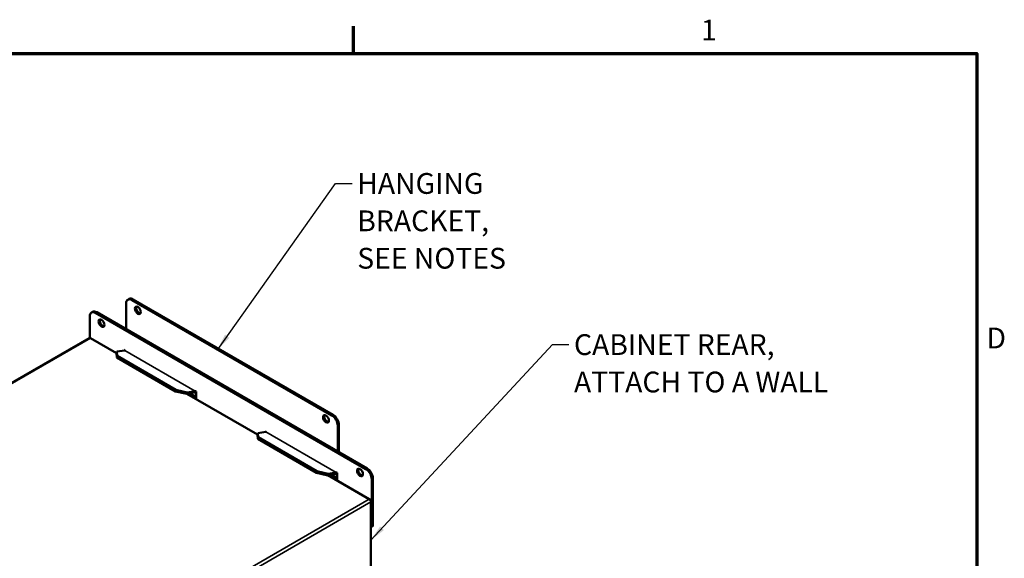
# Model space of a CAD drawing. Units: inches. Extents: x -92 to 339, y 6 to 214.
# Drawn here: x 277 to 337, y 180 to 212 of the extents above; entities that cross this region are included whole.
import ezdxf

# ---------------------------------------------------------------- set-up
doc = ezdxf.new("R2010")
doc.units = ezdxf.units.IN
doc.header["$LTSCALE"] = 10
doc.header["$MEASUREMENT"] = 0
for name, color, linetype, lineweight in [('Border (ANSI)', 7, 'Continuous', 70), ('Symbol (ANSI)', 7, 'Continuous', 25), ('Visible (ANSI)', 7, 'Continuous', 50), ('Visible Narrow (ANSI)', 7, 'Continuous', 35)]:
    doc.layers.add(name, color=color, linetype=linetype, lineweight=lineweight)
doc.styles.add('Hubbell Note Text', font='calibril.ttf')
doc.dimstyles.new('Default (ANSI)$7', dxfattribs={"dimscale": 10, "dimtxt": 0.125, "dimasz": 0.098425, "dimexe": 0.125, "dimexo": 0.0625, "dimgap": 0.031496, "dimtad": 0, "dimtih": 1, "dimtoh": 1, "dimdec": 3, "dimrnd": 1e-08, "dimzin": 4, "dimdsep": 46, "dimtxsty": 'Hubbell Note Text', "dimcen": 0.09, "dimdle": 0.393701, "dimclrd": 256, "dimclre": 256, "dimclrt": 256, "dimadec": 0, "dimazin": 1, "dimtfac": 0.96, "dimtdec": 3, "dimtofl": 0, "dimtmove": 0, "dimatfit": 3, "dimfxl": 1, "dimtolj": 1, "dimtzin": 4, "dimlwd": -1, "dimlwe": -1, "dimarcsym": 0})

# ---------------------------------------------------------------- blocks, each defined once
blk = doc.blocks.new('Borders Default Border')
at = {"layer": 'Border (ANSI)'}
blk.add_line((29.75, 21), (29.75, 21.165), dxfattribs=at)
at = {"layer": 'Border (ANSI)', "flags": 128}
blk.add_lwpolyline([(0.5, 1), (0.5, 21), (33.5, 21), (33.5, 1), (0.5, 1)], dxfattribs=at)
at = {"layer": 'Border (ANSI)', "char_height": 0.125, "attachment_point": 7, "style": 'Hubbell Note Text'}
for s, insert in [('1', (31.8406, 21.04)), ('D', (33.5583, 19.1875))]:
    blk.add_mtext(s, dxfattribs=dict(at, insert=insert))

msp = doc.modelspace()

# ---------------------------------------------------------------- linework, layer by layer
at = {"layer": 'Visible (ANSI)'}
for p, q in [((283.8175, 193.4198), (283.8175, 194.9678)), ((283.9946, 195.2392), (283.9211, 195.1967)), ((284.1711, 195.172), (296.1919, 188.2317)), ((296.2654, 188.2742), (284.2446, 195.2144)), ((281.7998, 194.4651), (281.7262, 194.4227)), ((281.9762, 194.3979), (298.2397, 185.0082)), ((298.3132, 185.0507), (282.0498, 194.4404)), ((281.6227, 192.8963), (281.6227, 194.1938)), ((281.5986, 192.8899), (263.7362, 182.577)), ((283.2274, 191.9821), (281.6669, 192.8831)), ((283.2518, 192.0734), (283.2266, 191.9791)), ((283.2266, 191.9791), (283.2479, 191.7227)), ((283.2518, 192.0734), (283.7286, 192.1483)), ((283.2731, 191.8171), (283.2518, 192.0734)), ((283.6998, 192.1781), (283.7435, 192.1528)), ((283.6998, 192.1437), (283.6998, 192.1781)), ((283.2479, 191.7227), (283.2731, 191.8171)), ((283.2479, 191.7227), (286.7835, 189.6815)), ((283.2731, 191.8171), (286.8086, 189.7758)), ((286.8086, 189.7758), (286.7835, 189.6815)), ((286.7835, 189.6815), (287.4692, 189.5296)), ((287.4944, 189.6239), (286.8086, 189.7758)), ((287.4692, 189.5296), (287.4944, 189.6239)), ((287.4692, 189.5296), (287.946, 189.6045)), ((287.4944, 189.6239), (287.9712, 189.6988)), ((287.9866, 189.7031), (288.0308, 189.6775)), ((288.0308, 189.6775), (288.0308, 189.2693)), ((291.7127, 187.0831), (287.4741, 189.5303)), ((288.0308, 189.2693), (287.5563, 189.5432)), ((287.672, 189.5614), (288.0308, 189.3542)), ((291.737, 187.1744), (292.2138, 187.2493)), ((292.1851, 187.2791), (292.2288, 187.2538)), ((292.1851, 187.2448), (292.1851, 187.2791)), ((296.5454, 187.6194), (296.5454, 186.0713)), ((296.619, 186.0288), (296.619, 187.6618)), ((291.737, 187.1744), (291.7119, 187.0801)), ((291.7119, 187.0801), (291.7332, 186.8238)), ((291.7332, 186.8238), (291.7584, 186.9181)), ((291.7332, 186.8238), (295.2687, 184.7825)), ((291.7584, 186.9181), (291.737, 187.1744)), ((291.7584, 186.9181), (295.2939, 184.8768)), ((295.2939, 184.8768), (295.2687, 184.7825)), ((295.9797, 184.7249), (295.2939, 184.8768)), ((295.2687, 184.7825), (295.9545, 184.6306)), ((295.9545, 184.6306), (295.9797, 184.7249)), ((295.9545, 184.6306), (296.4313, 184.7055)), ((298.4444, 183.1966), (295.9593, 184.6313)), ((295.9797, 184.7249), (296.4565, 184.7998)), ((296.5161, 184.3703), (296.0416, 184.6443)), ((296.1572, 184.6624), (296.5161, 184.4552)), ((296.4719, 184.8041), (296.5161, 184.7786)), ((296.5161, 184.7786), (296.5161, 184.3703)), ((298.5932, 184.3958), (298.5932, 181.5381)), ((298.6668, 181.5806), (298.6668, 184.4383)), ((298.4444, 183.1966), (298.5409, 183.1409)), ((298.5409, 183.1409), (298.5126, 183.1246)), ((298.5409, 183.1409), (298.5409, 183.0294)), ((298.5409, 183.0294), (298.5409, 178.6421)), ((298.5932, 181.5381), (298.5409, 181.5683)), ((298.6668, 181.5806), (298.5932, 181.5381))]:
    msp.add_line(p, q, dxfattribs=at)
for centre, major_axis, start_param, end_param in [((284.1711, 194.7637), (-0.25, 0.433), 5.4977871, 7.0685835), ((284.2446, 194.8062), (-0.25, 0.433), 5.4977871, 6.2831853), ((281.9762, 193.9897), (-0.25, 0.433), 5.4977871, 7.0685835), ((282.0498, 194.0321), (-0.25, 0.433), 5.4977871, 6.2831853), ((284.5982, 194.602), (-0.125, 0.2165), 0.2985728, 2.8430199), ((282.4033, 193.828), (-0.125, 0.2165), 0.2985728, 2.8430199), ((281.6669, 192.7717), (-0.0683, 0.1182), 5.4977871, 6.2831853), ((283.7512, 192.2333), (0.0469, 0.0812), 3.577925, 3.8174385), ((287.9939, 189.7838), (0.0989, 0.1713), 3.577925, 4.1943885), ((287.9939, 189.7838), (0.0469, 0.0812), 3.577925, 3.8174385), ((295.9119, 188.0701), (-0.125, 0.2165), 0.2985728, 2.8430199), ((296.1919, 187.8235), (0.25, -0.433), 0.7853982, 2.3561945), ((296.2654, 187.8659), (-0.25, 0.433), 3.9269908, 5.4977871), ((292.2365, 187.3343), (0.0469, 0.0812), 3.577925, 3.8174385), ((297.9597, 184.8465), (-0.125, 0.2165), 0.2985728, 2.8430199), ((298.2397, 184.6), (0.25, -0.433), 0.7853982, 2.3561945), ((298.3132, 184.6424), (-0.25, 0.433), 3.9269908, 5.4977871), ((296.4792, 184.8848), (0.0989, 0.1713), 3.577925, 4.1943885), ((296.4792, 184.8848), (0.0469, 0.0812), 3.577925, 3.8174385), ((298.4444, 183.0852), (0.0682, -0.1182), 0.7853982, 2.3561945)]:
    msp.add_ellipse(centre, major_axis=major_axis, ratio=0.5773503, start_param=start_param, end_param=end_param, dxfattribs=at)
for centre in [(284.5246, 194.5596), (282.3298, 193.7855), (295.8383, 188.0276), (297.8861, 184.8041)]:
    msp.add_ellipse(centre, major_axis=(-0.125, 0.2165), ratio=0.5773503, dxfattribs=at)
at = {"layer": 'Visible Narrow (ANSI)'}
for p, q in [((284.1711, 195.172), (284.2446, 195.2144)), ((281.9762, 194.3979), (282.0498, 194.4404)), ((281.6669, 192.8831), (263.7763, 182.554)), ((287.9712, 189.6988), (283.7286, 192.1483)), ((287.946, 189.6045), (287.9712, 189.6988)), ((296.2654, 188.2742), (296.1919, 188.2317)), ((296.4565, 184.7998), (292.2138, 187.2493)), ((296.5454, 187.6194), (296.619, 187.6618)), ((298.3132, 185.0507), (298.2397, 185.0082)), ((296.4313, 184.7055), (296.4565, 184.7998)), ((298.5932, 184.3958), (298.6668, 184.4383)), ((280.5539, 172.8675), (298.4444, 183.1966)), ((298.5409, 183.0294), (280.6504, 172.7003))]:
    msp.add_line(p, q, dxfattribs=at)

# ---------------------------------------------------------------- block references
at = {"xscale": 10, "yscale": 10, "zscale": 10}
msp.add_blockref('Borders Default Border', (0, 0), dxfattribs=at)

# ---------------------------------------------------------------- texts
at = {"layer": 'Symbol (ANSI)', "char_height": 1.25, "attachment_point": 1, "line_spacing_factor": 1.07956, "style": 'Hubbell Note Text'}
for s, insert, width in [('{\\fCalibri Light|b0|i0;HANGING BRACKET,\\P\\fCalibri Light|b0|i0;SEE NOTES}', (297.721, 202.8146), 15.896713), ('{\\fCalibri Light|b0|i0;CABINET REAR,\\P\\fCalibri Light|b0|i0;ATTACH TO A WALL}', (310.7631, 193.1195), 15.578638)]:
    msp.add_mtext(s, dxfattribs=dict(at, insert=insert, width=width))

# ---------------------------------------------------------------- leaders
at = {"layer": 'Symbol (ANSI)', "annotation_type": 0, "has_hookline": 1, "hookline_direction": 0}
for points, text_width in [([(289.3246, 192.1966), (296.4217, 202.1896), (297.406, 202.1896)], 15.5606), ([(298.5409, 180.7273), (309.4639, 192.4945), (310.4481, 192.4945)], 15.5183)]:
    msp.add_leader(points, dimstyle='Default (ANSI)$7', override={"dimtad": 0}, dxfattribs=dict(at, text_width=text_width))

doc.saveas('drawing.dxf')
